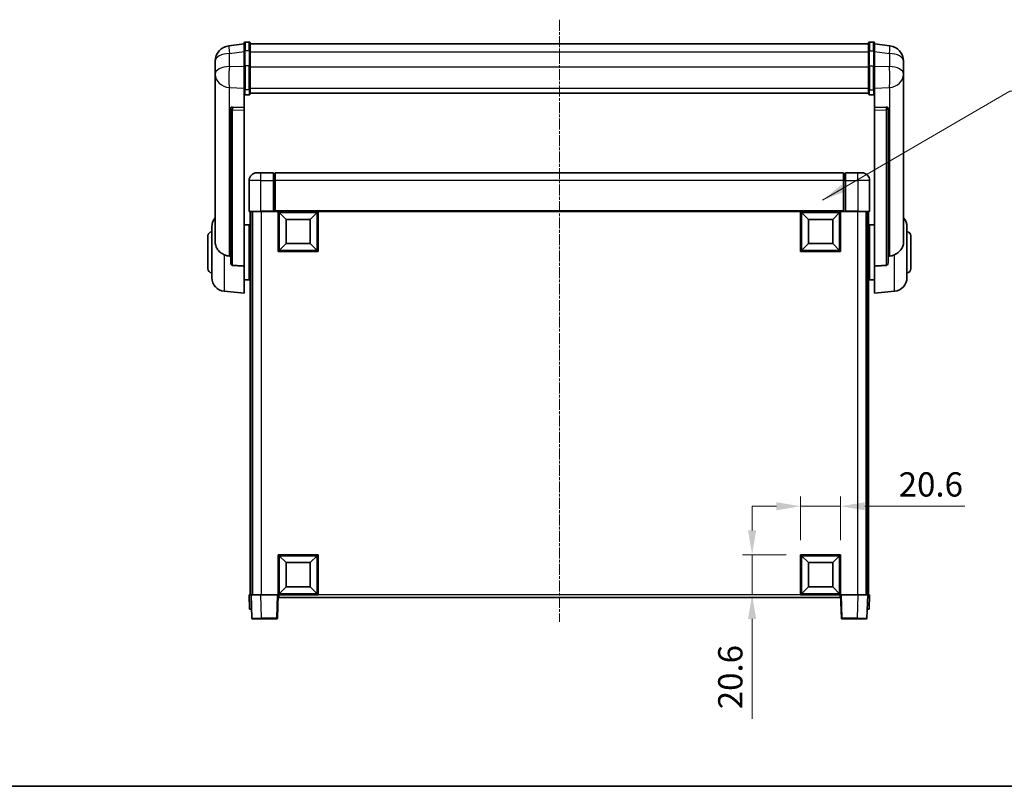
# Model space of a CAD drawing. Units: millimetres. Extents: x -4 to 11210, y 4 to 1690.
# Drawn here: x 2831 to 3339, y 4 to 399 of the extents above; entities that cross this region are included whole.
import ezdxf

# ---------------------------------------------------------------- set-up
doc = ezdxf.new("R2010")
doc.units = ezdxf.units.MM
doc.linetypes.add('CHAIN', pattern=[0.3543, 0.2362, -0.0295, 0.0591, -0.0295])
for name, color, linetype, lineweight in [('Border (ISO)', 7, 'Continuous', 35), ('Dimension (ISO)', 7, 'Continuous', 18), ('Dimension (ISO) @ 1', 7, 'Continuous', 18), ('Symbol (ISO) @ 1', 7, 'Continuous', 18), ('Visible (ISO)', 7, 'Continuous', 35), ('Visible Narrow (ISO)', 7, 'Continuous', 25)]:
    doc.layers.add(name, color=color, linetype=linetype, lineweight=lineweight)
doc.layers.add('Centerline (ISO)', color=7, linetype='Continuous', lineweight=18, true_color=0x80ffff)
doc.styles.add('Note Text (TK)', font='MS PGothic.ttf')
doc.dimstyles.new('Default - Method 1b (TK)', dxfattribs={"dimscale": 6, "dimtxt": 2.5, "dimasz": 2.5, "dimexe": 1, "dimexo": 1.5, "dimgap": 1, "dimtad": 1, "dimtoh": 1, "dimrnd": 1e-08, "dimdsep": 46, "dimtxsty": 'Note Text (TK)', "dimcen": 0.09, "dimdle": 5, "dimclrd": 100, "dimclre": 100, "dimclrt": 7, "dimadec": 1, "dimazin": 1, "dimtfac": 1, "dimtmove": 0, "dimatfit": 3, "dimfxl": 0, "dimtolj": 1, "dimlwd": -1, "dimlwe": -1, "dimarcsym": 0})
doc.dimstyles.new('Default - Method 1b (TK)$7', dxfattribs={"dimscale": 6, "dimtxt": 2.5, "dimasz": 2.5, "dimexe": 1, "dimexo": 1.5, "dimgap": 1, "dimtad": 1, "dimtoh": 1, "dimrnd": 1e-08, "dimdsep": 46, "dimtxsty": 'Note Text (TK)', "dimcen": 0.09, "dimdle": 5, "dimclrd": 256, "dimclre": 100, "dimclrt": 7, "dimadec": 1, "dimazin": 1, "dimtfac": 1, "dimtmove": 0, "dimatfit": 3, "dimfxl": 0, "dimtolj": 1, "dimlwd": -1, "dimlwe": -1, "dimarcsym": 0})

# ---------------------------------------------------------------- blocks, each defined once
blk = doc.blocks.new('図面枠 tk図枠')
at = {"layer": 'Border (ISO)'}
blk.add_line((14.5, 8), (405.5, 8), dxfattribs=at)
blk = doc.blocks.new('*D83')
at = {"layer": 'Defpoints', "color": 0, "transparency": 16777216}
for p in [(3254.12, 147.95), (3233.52, 122.95), (3254.12, 122.95)]:
    blk.add_point(p, dxfattribs=at)
at = {"layer": 'Dimension (ISO)', "color": 100, "transparency": 16777216}
for p, q in [((3233.52, 130.45), (3233.52, 152.95)), ((3254.12, 130.45), (3254.12, 152.95)), ((3221.02, 147.95), (3208.52, 147.95)), ((3233.52, 147.95), (3254.12, 147.95)), ((3266.62, 147.95), (3318.16, 147.95))]:
    blk.add_line(p, q, dxfattribs=at)
for points in [[(3221.02, 150.03), (3221.02, 145.87), (3233.52, 147.95)], [(3266.62, 150.03), (3266.62, 145.87), (3254.12, 147.95)]]:
    blk.add_solid(points, dxfattribs=at)
at = {"layer": 'Dimension (ISO)', "color": 7, "transparency": 16777216, "insert": (3284.12, 159.2), "char_height": 12.5, "attachment_point": 4, "style": 'Note Text (TK)'}
blk.add_mtext('\\A1;20.6', dxfattribs=at)
blk = doc.blocks.new('*D84')
at = {"layer": 'Defpoints', "color": 0, "transparency": 16777216}
for p in [(3208.52, 122.95), (3233.52, 122.95), (3233.52, 102.35)]:
    blk.add_point(p, dxfattribs=at)
at = {"layer": 'Dimension (ISO)', "color": 100, "transparency": 16777216}
for p, q in [((3208.52, 135.45), (3208.52, 147.95)), ((3226.02, 122.95), (3203.52, 122.95)), ((3208.52, 122.95), (3208.52, 102.35)), ((3226.02, 102.35), (3203.52, 102.35)), ((3208.52, 89.85), (3208.52, 38.3))]:
    blk.add_line(p, q, dxfattribs=at)
for points in [[(3206.43, 135.45), (3210.6, 135.45), (3208.52, 122.95)], [(3206.43, 89.85), (3210.6, 89.85), (3208.52, 102.35)]]:
    blk.add_solid(points, dxfattribs=at)
at = {"layer": 'Dimension (ISO)', "color": 7, "transparency": 16777216, "insert": (3197.27, 43.3), "char_height": 12.5, "attachment_point": 4, "rotation": 90, "style": 'Note Text (TK)'}
blk.add_mtext('\\A1;20.6', dxfattribs=at)

msp = doc.modelspace()

# ---------------------------------------------------------------- linework, layer by layer
at = {"layer": 'Centerline (ISO)', "linetype": 'CHAIN', "ltscale": 23.990969}
msp.add_line((3109.1164, 398.7463), (3109.1164, 88.3491), dxfattribs=at)
at = {"layer": 'Visible (ISO)'}
for p, q in [((2946.6164, 386.2614), (2938.667, 385.3114)), ((2946.6164, 382.4963), (2946.6164, 386.7463)), ((2949.1164, 387.2463), (2947.1164, 387.2463)), ((2949.6164, 386.7463), (2949.6164, 382.4963)), ((2949.6164, 386.2463), (3268.6164, 386.2463)), ((3268.6164, 382.4963), (3268.6164, 386.7463)), ((3269.1164, 387.2463), (3271.1164, 387.2463)), ((3271.6164, 386.7463), (3271.6164, 382.4963)), ((3271.6164, 386.2614), (3279.5657, 385.3114)), ((2946.6164, 382.4963), (2946.6164, 374.702)), ((2949.6164, 374.702), (2949.6164, 382.4963)), ((3268.6164, 382.4963), (3268.6164, 374.702)), ((3271.6164, 374.702), (3271.6164, 382.4963)), ((2931.6164, 377.3679), (2931.6164, 375.5734)), ((3286.6164, 375.5734), (3286.6164, 377.3679)), ((2931.6164, 372.4819), (2931.6164, 374.547)), ((2931.6164, 372.4819), (2931.6164, 370.6874)), ((2931.6164, 370.6874), (2931.6164, 369.6513)), ((2946.6164, 363.0908), (2946.6164, 374.702)), ((2949.6164, 374.702), (2949.6164, 363.0908)), ((3268.6164, 363.0908), (3268.6164, 374.702)), ((3271.6164, 374.702), (3271.6164, 363.0908)), ((3286.6164, 374.547), (3286.6164, 372.4819)), ((3286.6164, 370.6874), (3286.6164, 372.4819)), ((3286.6164, 369.6513), (3286.6164, 370.6874)), ((2931.6164, 367.8664), (2931.6164, 369.6513)), ((2931.6164, 367.8664), (2931.6164, 284.172)), ((3286.6164, 369.6513), (3286.6164, 367.8664)), ((3286.6164, 284.172), (3286.6164, 367.8664)), ((2946.6164, 363.0908), (2946.6164, 360.504)), ((2949.6164, 360.504), (2949.6164, 363.0908)), ((2949.6164, 360.9003), (3268.6164, 360.9003)), ((2949.6164, 360.8525), (3268.6164, 360.8525)), ((3268.6164, 363.0908), (3268.6164, 360.504)), ((3271.6164, 360.504), (3271.6164, 363.0908)), ((2946.6164, 360.504), (2946.6164, 353.5238)), ((2949.1164, 359.9854), (2947.1164, 359.9854)), ((3269.1164, 359.9854), (3271.1164, 359.9854)), ((3271.6164, 353.5238), (3271.6164, 360.504)), ((2939.6164, 353.2898), (2939.6164, 353.1962)), ((2939.6164, 353.1962), (2939.6164, 273.4709)), ((2946.6164, 353.5238), (2940.5292, 353.7187)), ((2946.6164, 353.5068), (2946.6164, 353.5238)), ((2946.6164, 353.5068), (2946.6164, 352.1541)), ((2946.6164, 271.7471), (2946.6164, 352.1541)), ((3277.7035, 353.7187), (3271.6164, 353.5238)), ((3271.6164, 353.5238), (3271.6164, 353.5068)), ((3271.6164, 352.1541), (3271.6164, 353.5068)), ((3271.6164, 352.1541), (3271.6164, 271.7471)), ((3278.6164, 353.1962), (3278.6164, 353.2898)), ((3278.6164, 273.4709), (3278.6164, 353.1962)), ((2949.1164, 315.8491), (2949.1164, 300.0991)), ((2953.1164, 319.8491), (2955.1164, 319.8491)), ((2961.6164, 319.8491), (2955.1164, 319.8491)), ((2961.6164, 319.8491), (2961.6164, 315.8491)), ((2962.3664, 319.5491), (2961.6164, 319.5491)), ((2961.6164, 300.0991), (2961.6164, 315.8491)), ((3255.6164, 319.8491), (2962.6164, 319.8491)), ((2962.6164, 315.8491), (2962.6164, 319.8491)), ((2962.6164, 315.8491), (2962.6164, 300.1491)), ((3255.6164, 319.8491), (3255.6164, 315.8491)), ((3255.6164, 300.1491), (3255.6164, 315.8491)), ((3255.8664, 319.5491), (3256.6164, 319.5491)), ((3256.6164, 315.8491), (3256.6164, 319.8491)), ((3263.1164, 319.8491), (3256.6164, 319.8491)), ((3256.6164, 315.8491), (3256.6164, 300.0991)), ((3263.1164, 319.8491), (3265.1164, 319.8491)), ((3269.1164, 300.0991), (3269.1164, 315.8491)), ((2955.1164, 299.8491), (2949.3664, 299.8491)), ((2949.6164, 299.8491), (2949.6164, 102.3491)), ((2950.6164, 299.8491), (2950.6164, 102.3491)), ((2950.8664, 299.8491), (2950.8664, 102.3491)), ((2955.1164, 299.8491), (2961.6164, 299.8491)), ((2961.6164, 300.0991), (2961.6164, 299.8491)), ((2962.3664, 299.8491), (2961.6164, 299.8491)), ((2962.6164, 299.8491), (2962.3664, 299.8491)), ((2962.6164, 299.8491), (2962.6164, 300.1491)), ((3255.6164, 299.8491), (2962.6164, 299.8491)), ((2964.1164, 279.2491), (2964.1164, 299.8491)), ((2984.7164, 299.8491), (2984.7164, 279.2491)), ((3233.5164, 279.2491), (3233.5164, 299.8491)), ((3254.1164, 299.8491), (3254.1164, 279.2491)), ((3255.6164, 300.1491), (3255.6164, 299.8491)), ((3255.8664, 299.8491), (3255.6164, 299.8491)), ((3256.6164, 299.8491), (3255.8664, 299.8491)), ((3256.6164, 299.8491), (3256.6164, 300.0991)), ((3256.6164, 299.8491), (3263.1164, 299.8491)), ((3268.8664, 299.8491), (3263.1164, 299.8491)), ((3267.3664, 299.8491), (3267.3664, 102.3491)), ((3267.6164, 299.8491), (3267.6164, 102.3491)), ((3268.6164, 299.8491), (3268.6164, 102.3491)), ((2968.1664, 295.7991), (2964.6164, 299.3491)), ((2964.6164, 279.7491), (2964.6164, 299.3491)), ((2964.6164, 299.3491), (2984.2164, 299.3491)), ((2968.1664, 283.2991), (2968.1664, 295.7991)), ((2968.1664, 295.7991), (2980.6664, 295.7991)), ((2980.6664, 295.7991), (2984.2164, 299.3491)), ((2980.6664, 295.7991), (2980.6664, 283.2991)), ((2984.2164, 299.3491), (2984.2164, 279.7491)), ((3237.5664, 295.7991), (3234.0164, 299.3491)), ((3234.0164, 279.7491), (3234.0164, 299.3491)), ((3234.0164, 299.3491), (3253.6164, 299.3491)), ((3237.5664, 283.2991), (3237.5664, 295.7991)), ((3237.5664, 295.7991), (3250.0664, 295.7991)), ((3250.0664, 295.7991), (3253.6164, 299.3491)), ((3250.0664, 295.7991), (3250.0664, 283.2991)), ((3253.6164, 299.3491), (3253.6164, 279.7491)), ((2929.8664, 265.7289), (2929.8664, 291.9694)), ((2946.6164, 292.9991), (2949.1164, 292.9991)), ((2949.1164, 264.6991), (2949.1164, 292.9991)), ((2949.1164, 291.3491), (2949.6164, 291.3491)), ((3269.1164, 291.3491), (3268.6164, 291.3491)), ((3269.1164, 292.9991), (3269.1164, 264.6991)), ((3271.6164, 292.9991), (3269.1164, 292.9991)), ((3288.3664, 291.9694), (3288.3664, 265.7289)), ((2927.8664, 270.3491), (2927.8664, 287.3491)), ((2949.1164, 286.3491), (2949.6164, 286.3491)), ((3269.1164, 286.3491), (3268.6164, 286.3491)), ((3290.3664, 287.3491), (3290.3664, 270.3491)), ((2968.1664, 283.2991), (2964.6164, 279.7491)), ((2984.2164, 279.7491), (2964.6164, 279.7491)), ((2980.6664, 283.2991), (2968.1664, 283.2991)), ((2980.6664, 283.2991), (2984.2164, 279.7491)), ((3237.5664, 283.2991), (3234.0164, 279.7491)), ((3253.6164, 279.7491), (3234.0164, 279.7491)), ((3250.0664, 283.2991), (3237.5664, 283.2991)), ((3250.0664, 283.2991), (3253.6164, 279.7491)), ((2984.7164, 279.2491), (2964.1164, 279.2491)), ((3254.1164, 279.2491), (3233.5164, 279.2491)), ((2946.6164, 271.7471), (2946.6164, 257.8491)), ((2949.1164, 271.3491), (2949.6164, 271.3491)), ((3269.1164, 271.3491), (3268.6164, 271.3491)), ((3271.6164, 257.8491), (3271.6164, 271.7471)), ((2946.6164, 264.6991), (2949.1164, 264.6991)), ((2949.1164, 266.3491), (2949.6164, 266.3491)), ((3269.1164, 266.3491), (3268.6164, 266.3491)), ((3271.6164, 264.6991), (3269.1164, 264.6991)), ((2936.2563, 258.7555), (2946.6164, 257.8491)), ((3281.9765, 258.7555), (3271.6164, 257.8491)), ((2964.1164, 102.3491), (2964.1164, 122.9491)), ((2964.1164, 122.9491), (2984.7164, 122.9491)), ((2968.1664, 118.8991), (2964.6164, 122.4491)), ((2964.6164, 102.8491), (2964.6164, 122.4491)), ((2964.6164, 122.4491), (2984.2164, 122.4491)), ((2980.6664, 118.8991), (2984.2164, 122.4491)), ((2984.2164, 122.4491), (2984.2164, 102.8491)), ((2984.7164, 122.9491), (2984.7164, 102.3491)), ((3233.5164, 102.3491), (3233.5164, 122.9491)), ((3233.5164, 122.9491), (3254.1164, 122.9491)), ((3237.5664, 118.8991), (3234.0164, 122.4491)), ((3234.0164, 102.8491), (3234.0164, 122.4491)), ((3234.0164, 122.4491), (3253.6164, 122.4491)), ((3250.0664, 118.8991), (3253.6164, 122.4491)), ((3253.6164, 122.4491), (3253.6164, 102.8491)), ((3254.1164, 122.9491), (3254.1164, 102.3491)), ((2968.1664, 106.3991), (2968.1664, 118.8991)), ((2968.1664, 118.8991), (2980.6664, 118.8991)), ((2980.6664, 118.8991), (2980.6664, 106.3991)), ((3237.5664, 106.3991), (3237.5664, 118.8991)), ((3237.5664, 118.8991), (3250.0664, 118.8991)), ((3250.0664, 118.8991), (3250.0664, 106.3991)), ((2949.1164, 102.3491), (2950.1158, 102.3491)), ((2949.1164, 102.3491), (2949.3783, 94.8491)), ((2950.1158, 102.3491), (2950.1164, 102.3491)), ((2950.1164, 102.3491), (2955.1133, 102.3491)), ((2950.1164, 102.3491), (2950.536, 90.3317)), ((2955.1133, 102.3491), (2963.6167, 102.3491)), ((2963.6167, 102.3491), (2964.1164, 102.3491)), ((2963.6967, 90.3317), (2964.1164, 102.3491)), ((2984.7164, 102.3491), (2964.1164, 102.3491)), ((2964.3664, 100.8491), (2964.3664, 102.3491)), ((2968.1664, 106.3991), (2964.6164, 102.8491)), ((2984.2164, 102.8491), (2964.6164, 102.8491)), ((2980.6664, 106.3991), (2968.1664, 106.3991)), ((2980.6664, 106.3991), (2984.2164, 102.8491)), ((3254.1164, 102.3491), (3233.5164, 102.3491)), ((3237.5664, 106.3991), (3234.0164, 102.8491)), ((3253.6164, 102.8491), (3234.0164, 102.8491)), ((3250.0664, 106.3991), (3237.5664, 106.3991)), ((3250.0664, 106.3991), (3253.6164, 102.8491)), ((3253.8664, 102.3491), (3253.8664, 100.8491)), ((3254.1164, 102.3491), (3254.6161, 102.3491)), ((3254.1164, 102.3491), (3254.536, 90.3317)), ((3254.6161, 102.3491), (3263.1194, 102.3491)), ((3263.1194, 102.3491), (3268.1164, 102.3491)), ((3267.6967, 90.3317), (3268.1164, 102.3491)), ((3268.1164, 102.3491), (3268.117, 102.3491)), ((3268.117, 102.3491), (3269.1164, 102.3491)), ((3268.8545, 94.8491), (3269.1164, 102.3491)), ((3253.8664, 100.8491), (2964.3664, 100.8491)), ((2950.3777, 94.8491), (2949.3783, 94.8491)), ((2950.3777, 94.8491), (2950.3783, 94.8491)), ((3267.8545, 94.8491), (3267.8551, 94.8491)), ((3268.8545, 94.8491), (3267.8551, 94.8491)), ((2955.533, 89.8491), (2951.0357, 89.8491)), ((2955.533, 89.8491), (2963.197, 89.8491)), ((3255.0357, 89.8491), (3262.6998, 89.8491)), ((3267.197, 89.8491), (3262.6998, 89.8491))]:
    msp.add_line(p, q, dxfattribs=at)
for centre, radius, start, end in [((2947.1164, 386.7463), 0.5, 90, 180), ((2949.1164, 386.7463), 0.5, 0, 90), ((3269.1164, 386.7463), 0.5, 90, 180), ((3271.1164, 386.7463), 0.5, 0, 90), ((2939.6164, 377.3679), 8, 96.815194, 180), ((3278.6164, 377.3679), 8, 0, 83.184806), ((2953.1164, 315.8491), 4, 90, 180), ((2962.3664, 319.2991), 0.25, 0, 90), ((3255.8664, 319.2991), 0.25, 90, 180), ((3265.1164, 315.8491), 4, 0, 90), ((2949.3664, 300.0991), 0.25, 180, 270), ((3268.8664, 300.0991), 0.25, 270, 0), ((2936.8664, 291.9694), 7, 138.590378, 180), ((3281.3664, 291.9694), 7, 0, 41.409622), ((2929.8664, 287.3491), 2, 90, 180), ((3288.3664, 287.3491), 2, 0, 90), ((2929.8664, 270.3491), 2, 180, 270), ((3288.3664, 270.3491), 2, 270, 0), ((2936.8664, 265.7289), 7, 180, 265), ((3281.3664, 265.7289), 7, 275, 0), ((2951.0357, 90.3491), 0.5, 182, 270), ((2963.197, 90.3491), 0.5, 270, 358), ((3255.0357, 90.3491), 0.5, 182, 270), ((3267.197, 90.3491), 0.5, 270, 358)]:
    msp.add_arc(centre, radius, start, end, dxfattribs=at)
for centre, major_axis, start_param, end_param in [((2940.6164, 353.214), (-0.9988, 0.1006), 4.84961641, 6.33314627), ((3277.6164, 353.214), (0.9988, 0.1006), 6.23322434, 7.7167542)]:
    msp.add_ellipse(centre, major_axis=major_axis, ratio=0.49621143, start_param=start_param, end_param=end_param, dxfattribs=at)
for points, knots in [([(2931.6164, 375.5734), (2931.6164, 375.5192), (2931.6167, 375.4622), (2931.6197, 375.0695), (2931.626, 374.6547), (2931.626, 373.7936), (2931.6197, 373.2861), (2931.6167, 372.6694), (2931.6164, 372.5757), (2931.6164, 372.4819)], [4.535339596, 4.535339596, 4.535339596, 4.535339596, 4.561894963, 4.561894963, 4.711051305, 4.711051305, 4.860207647, 4.860207647, 4.886763014, 4.886763014, 4.886763014, 4.886763014]), ([(2931.6164, 374.547), (2931.6164, 374.624), (2931.6167, 374.6993), (2931.6179, 374.8885), (2931.6189, 374.9991), (2931.62, 375.1039)], [4.5353395957, 4.5353395957, 4.5353395957, 4.5353395957, 4.5618949629, 4.5618949629, 4.6038245845, 4.6038245845, 4.6038245845, 4.6038245845]), ([(3286.6164, 372.4819), (3286.6164, 372.5757), (3286.6161, 372.6694), (3286.613, 373.2861), (3286.6067, 373.7936), (3286.6067, 374.6547), (3286.613, 375.0695), (3286.6161, 375.4622), (3286.6164, 375.5192), (3286.6164, 375.5734)], [4.535339596, 4.535339596, 4.535339596, 4.535339596, 4.561894963, 4.561894963, 4.711051305, 4.711051305, 4.860207647, 4.860207647, 4.886763014, 4.886763014, 4.886763014, 4.886763014]), ([(3286.6128, 375.1039), (3286.6138, 374.9991), (3286.6149, 374.8885), (3286.6161, 374.6993), (3286.6164, 374.624), (3286.6164, 374.547)], [4.818278025, 4.818278025, 4.818278025, 4.818278025, 4.8602076466, 4.8602076466, 4.8867630138, 4.8867630138, 4.8867630138, 4.8867630138]), ([(2931.6164, 369.6513), (2931.6164, 369.5743), (2931.6167, 369.499), (2931.6197, 369.0136), (2931.626, 368.6671), (2931.626, 368.1699), (2931.6197, 367.984), (2931.6167, 367.8865), (2931.6164, 367.8749), (2931.6164, 367.8664)], [4.535339596, 4.535339596, 4.535339596, 4.535339596, 4.561894963, 4.561894963, 4.711051305, 4.711051305, 4.860207647, 4.860207647, 4.886763014, 4.886763014, 4.886763014, 4.886763014]), ([(3286.6164, 367.8664), (3286.6164, 367.8749), (3286.6161, 367.8865), (3286.613, 367.984), (3286.6067, 368.1699), (3286.6067, 368.6671), (3286.613, 369.0136), (3286.6161, 369.499), (3286.6164, 369.5743), (3286.6164, 369.6513)], [4.535339596, 4.535339596, 4.535339596, 4.535339596, 4.561894963, 4.561894963, 4.711051305, 4.711051305, 4.860207647, 4.860207647, 4.886763014, 4.886763014, 4.886763014, 4.886763014]), ([(2946.6164, 360.504), (2946.6164, 360.5029), (2946.6164, 360.5018), (2946.6166, 360.4632), (2946.6207, 360.4258), (2946.6367, 360.3526), (2946.6485, 360.317), (2946.6913, 360.2226), (2946.7299, 360.1678), (2946.8238, 360.0784), (2946.8773, 360.0437), (2946.9934, 359.9972), (2947.0545, 359.9854), (2947.1164, 359.9854)], [-0.0809227639, -0.0809227639, -0.0809227639, -0.0809227639, -0.0805886357, -0.0805886357, -0.0691479127, -0.0691479127, -0.0577655589, -0.0577655589, -0.0376220805, -0.0376220805, -0.0185556094, -0.0185556094, 0, 0, 0, 0]), ([(2949.1164, 359.9854), (2949.1782, 359.9854), (2949.2393, 359.9972), (2949.3554, 360.0437), (2949.4089, 360.0784), (2949.5028, 360.1678), (2949.5414, 360.2226), (2949.5842, 360.317), (2949.596, 360.3526), (2949.612, 360.4258), (2949.6161, 360.4632), (2949.6164, 360.5018), (2949.6164, 360.5029), (2949.6164, 360.504)], [-0.0807455701, -0.0807455701, -0.0807455701, -0.0807455701, -0.0621538264, -0.0621538264, -0.0430502261, -0.0430502261, -0.0228675214, -0.0228675214, -0.011463002, -0.011463002, 0, 0, 0.0003347789, 0.0003347789, 0.0003347789, 0.0003347789]), ([(3268.6164, 360.504), (3268.6164, 360.5029), (3268.6164, 360.5018), (3268.6166, 360.4632), (3268.6207, 360.4258), (3268.6367, 360.3526), (3268.6485, 360.317), (3268.6913, 360.2226), (3268.7299, 360.1678), (3268.8238, 360.0784), (3268.8773, 360.0437), (3268.9934, 359.9972), (3269.0545, 359.9854), (3269.1164, 359.9854)], [-0.0809227639, -0.0809227639, -0.0809227639, -0.0809227639, -0.0805886357, -0.0805886357, -0.0691479127, -0.0691479127, -0.0577655589, -0.0577655589, -0.0376220805, -0.0376220805, -0.0185556094, -0.0185556094, 0, 0, 0, 0]), ([(3271.6164, 360.504), (3271.6164, 360.5029), (3271.6164, 360.5018), (3271.6161, 360.4632), (3271.612, 360.4258), (3271.596, 360.3526), (3271.5842, 360.317), (3271.5414, 360.2226), (3271.5028, 360.1678), (3271.4089, 360.0784), (3271.3554, 360.0437), (3271.2393, 359.9972), (3271.1782, 359.9854), (3271.1164, 359.9854)], [-0.0003347789, -0.0003347789, -0.0003347789, -0.0003347789, 0, 0, 0.011463002, 0.011463002, 0.0228675214, 0.0228675214, 0.0430502261, 0.0430502261, 0.0621538264, 0.0621538264, 0.0807455701, 0.0807455701, 0.0807455701, 0.0807455701]), ([(2936.2563, 277.5904), (2935.7416, 277.8487), (2935.2471, 278.1391), (2934.0347, 278.9918), (2933.3905, 279.5935), (2932.4301, 280.8819), (2932.0917, 281.543), (2931.7772, 282.6176), (2931.7051, 282.977), (2931.6316, 283.6194), (2931.6164, 283.8932), (2931.6164, 284.172)], [-8.358650844, -8.358650844, -8.358650844, -8.358650844, -8.190003506, -8.190003506, -7.917688575, -7.917688575, -7.676295197, -7.676295197, -7.560988477, -7.560988477, -7.477759094, -7.477759094, -7.477759094, -7.477759094]), ([(3286.6164, 284.172), (3286.6164, 283.9356), (3286.6054, 283.703), (3286.5492, 283.1186), (3286.4888, 282.7761), (3286.2323, 281.7945), (3285.9643, 281.1976), (3285.1139, 279.8807), (3284.4428, 279.1915), (3283.1024, 278.2083), (3282.5518, 277.8792), (3281.9765, 277.5904)], [-5.27158626, -5.27158626, -5.27158626, -5.27158626, -5.18721863, -5.18721863, -5.05628435, -5.05628435, -4.79921142, -4.79921142, -4.44219969, -4.44219969, -4.22248819, -4.22248819, -4.22248819, -4.22248819]), ([(2938.9191, 276.8729), (2938.026, 276.9205), (2937.106, 277.1656), (2936.2635, 277.5868), (2936.2599, 277.5886), (2936.2563, 277.5904)], [2.57632281, 2.57632281, 2.57632281, 2.57632281, 2.843099825, 2.843099825, 2.844244962, 2.844244962, 2.844244962, 2.844244962]), ([(3281.9765, 277.5904), (3281.9729, 277.5886), (3281.9693, 277.5868), (3281.1268, 277.1656), (3280.2067, 276.9205), (3279.3136, 276.8729)], [2.102258604, 2.102258604, 2.102258604, 2.102258604, 2.10340374, 2.10340374, 2.370180755, 2.370180755, 2.370180755, 2.370180755]), ([(2940.5292, 272.1055), (2940.4745, 272.1087), (2940.4195, 272.1187), (2940.306, 272.154), (2940.2478, 272.181), (2940.0845, 272.2814), (2939.9908, 272.3754), (2939.8086, 272.6204), (2939.7275, 272.8004), (2939.6359, 273.1484), (2939.6166, 273.314), (2939.6164, 273.4709)], [0.3759847, 0.3759847, 0.3759847, 0.3759847, 0.392440242, 0.392440242, 0.410914798, 0.410914798, 0.44786391, 0.44786391, 0.504486619, 0.504486619, 0.552148681, 0.552148681, 0.552148681, 0.552148681]), ([(3278.6164, 273.4709), (3278.6161, 273.314), (3278.5968, 273.1484), (3278.5052, 272.8004), (3278.4242, 272.6204), (3278.242, 272.3754), (3278.1482, 272.2814), (3277.9849, 272.181), (3277.9267, 272.154), (3277.8132, 272.1187), (3277.7583, 272.1087), (3277.7035, 272.1055)], [0.192845303, 0.192845303, 0.192845303, 0.192845303, 0.240507365, 0.240507365, 0.297130074, 0.297130074, 0.334079186, 0.334079186, 0.352553742, 0.352553742, 0.369009283, 0.369009283, 0.369009283, 0.369009283])]:
    msp.add_open_spline(points, degree=3, knots=knots, dxfattribs=at)
for points in [[(2939.6164, 276.8358), (2939.2674, 276.8544), (2938.9191, 276.8729)], [(3279.3136, 276.8729), (3278.9653, 276.8544), (3278.6164, 276.8358)], [(2940.5292, 272.1055), (2943.5507, 271.9279), (2946.6164, 271.7471)], [(3271.6164, 271.7471), (3274.682, 271.9279), (3277.7035, 272.1055)]]:
    msp.add_open_spline(points, degree=2, dxfattribs=at)
at = {"layer": 'Visible Narrow (ISO)'}
for p, q in [((2947.1164, 387.2463), (2947.1164, 382.7463)), ((2949.1164, 382.7463), (2949.1164, 387.2463)), ((3269.1164, 387.2463), (3269.1164, 382.7463)), ((3271.1164, 382.7463), (3271.1164, 387.2463)), ((2938.9191, 381.3527), (2946.6164, 382.2726)), ((2938.9191, 374.6721), (2938.9191, 381.3527)), ((2947.1164, 374.952), (2947.1164, 382.7463)), ((2949.1164, 382.7463), (2947.1164, 382.7463)), ((2949.1164, 382.7463), (2949.1164, 374.952)), ((2949.6164, 382.2463), (3268.6164, 382.2463)), ((3269.1164, 374.952), (3269.1164, 382.7463)), ((3269.1164, 382.7463), (3271.1164, 382.7463)), ((3271.1164, 382.7463), (3271.1164, 374.952)), ((3271.6164, 382.2726), (3279.3136, 381.3527)), ((3279.3136, 381.3527), (3279.3136, 374.6721)), ((2946.6164, 374.4257), (2938.9191, 374.6721)), ((2947.1164, 374.952), (2947.1164, 362.6578)), ((2949.1164, 374.952), (2947.1164, 374.952)), ((2949.1164, 362.6578), (2949.1164, 374.952)), ((2949.6164, 374.452), (3268.6164, 374.452)), ((3269.1164, 374.952), (3269.1164, 362.6578)), ((3269.1164, 374.952), (3271.1164, 374.952)), ((3271.1164, 362.6578), (3271.1164, 374.952)), ((3279.3136, 374.6721), (3271.6164, 374.4257)), ((2938.9191, 363.7855), (2946.6164, 363.539)), ((2938.9191, 276.8729), (2938.9191, 363.7855)), ((2947.1164, 359.9854), (2947.1164, 362.6578)), ((2949.1164, 362.6578), (2947.1164, 362.6578)), ((2949.1164, 362.6578), (2949.1164, 359.9854)), ((2949.6164, 363.5238), (3268.6164, 363.5238)), ((3269.1164, 359.9854), (3269.1164, 362.6578)), ((3269.1164, 362.6578), (3271.1164, 362.6578)), ((3271.1164, 362.6578), (3271.1164, 359.9854)), ((3271.6164, 363.539), (3279.3136, 363.7855)), ((3279.3136, 363.7855), (3279.3136, 276.8729)), ((2940.5292, 353.6943), (2940.5292, 353.7187)), ((2946.6164, 353.5068), (2940.5292, 353.6943)), ((2940.5292, 352.3416), (2946.6164, 352.1541)), ((2940.5292, 272.1055), (2940.5292, 352.3416)), ((3277.7035, 353.6943), (3271.6164, 353.5068)), ((3271.6164, 352.1541), (3277.7035, 352.3416)), ((3277.7035, 353.7187), (3277.7035, 353.6943)), ((3277.7035, 352.3416), (3277.7035, 272.1055)), ((2955.1164, 315.8491), (2949.1164, 315.8491)), ((2955.1164, 315.8491), (2955.1164, 319.8491)), ((2955.1164, 315.8491), (2961.6164, 315.8491)), ((2955.1164, 300.0991), (2955.1164, 315.8491)), ((2962.3664, 315.8491), (2961.6164, 315.8491)), ((2962.3664, 315.8491), (2962.3664, 319.5491)), ((2962.6164, 315.8491), (2962.3664, 315.8491)), ((2962.3664, 315.8491), (2962.3664, 299.8491)), ((3255.6164, 315.8491), (2962.6164, 315.8491)), ((3255.6164, 315.8491), (3255.8664, 315.8491)), ((3255.8664, 319.5491), (3255.8664, 315.8491)), ((3255.8664, 315.8491), (3256.6164, 315.8491)), ((3255.8664, 299.8491), (3255.8664, 315.8491)), ((3256.6164, 315.8491), (3263.1164, 315.8491)), ((3263.1164, 315.8491), (3263.1164, 319.8491)), ((3269.1164, 315.8491), (3263.1164, 315.8491)), ((3263.1164, 315.8491), (3263.1164, 300.0991)), ((2949.1164, 300.0991), (2955.1164, 300.0991)), ((2955.1164, 300.0991), (2955.1164, 299.8491)), ((2961.6164, 300.0991), (2955.1164, 300.0991)), ((2955.3664, 299.8491), (2955.3664, 102.3491)), ((3255.6164, 300.1491), (2962.6164, 300.1491)), ((3263.1164, 300.0991), (3256.6164, 300.0991)), ((3262.8664, 299.8491), (3262.8664, 102.3491)), ((3263.1164, 300.0991), (3263.1164, 299.8491)), ((3263.1164, 300.0991), (3269.1164, 300.0991)), ((2936.2563, 277.5904), (2936.2563, 258.7555)), ((3281.9765, 258.7555), (3281.9765, 277.5904)), ((2950.3777, 94.8491), (2950.1158, 102.3491)), ((2955.533, 90.3317), (2955.1133, 102.3491)), ((2963.6167, 102.3491), (2963.197, 90.3317)), ((3233.5164, 102.3491), (2984.7164, 102.3491)), ((3255.0357, 90.3317), (3254.6161, 102.3491)), ((3263.1194, 102.3491), (3262.6998, 90.3317)), ((3268.117, 102.3491), (3267.8551, 94.8491)), ((2955.533, 90.3317), (2955.533, 89.8491)), ((2963.197, 90.3317), (2955.533, 90.3317)), ((2963.197, 90.3317), (2963.197, 89.8491)), ((3255.0357, 89.8491), (3255.0357, 90.3317)), ((3262.6998, 90.3317), (3255.0357, 90.3317)), ((3262.6998, 90.3317), (3262.6998, 89.8491))]:
    msp.add_line(p, q, dxfattribs=at)
for centre, major_axis, ratio, start_param, end_param in [((2939.6164, 377.3679), (-8, 0), 0.5, 4.79965544, 6.28318531), ((2939.6164, 377.3679), (-0.9493, 7.9435), 0.03178074, 0, 1.04150662), ((2947.1164, 382.4963), (-0.5, 0), 0.5, 4.71238898, 6.28318531), ((2949.1164, 382.4963), (0.5, 0), 0.5, 0, 1.57079633), ((3269.1164, 382.4963), (-0.5, 0), 0.5, 4.71238898, 6.28318531), ((3271.1164, 382.4963), (0.5, 0), 0.5, 0, 1.57079633), ((3278.6164, 377.3679), (0.9493, 7.9435), 0.03178074, 5.24167868, 6.28318531), ((3278.6164, 377.3679), (8, 0), 0.5, 0, 1.48352986), ((2939.6164, 370.6874), (-8, 0), 0.5, 4.79965544, 6.28318531), ((2939.6164, 370.6874), (-8, 0), 0.8660254, 0, 1.48352986), ((2939.6164, 370.6874), (0.2561, 7.9959), 0.11860733, 1.05290097, 2.6161011), ((2947.1164, 374.702), (-0.5, 0), 0.5, 4.71238898, 6.28318531), ((2949.1164, 374.702), (0.5, 0), 0.5, 0, 1.57079633), ((3269.1164, 374.702), (-0.5, 0), 0.5, 4.71238898, 6.28318531), ((3271.1164, 374.702), (0.5, 0), 0.5, 0, 1.57079633), ((3278.6164, 370.6874), (8, 0), 0.5, 0, 1.48352986), ((3278.6164, 370.6874), (0.2561, -7.9959), 0.11860733, 0.52549155, 2.08869168), ((3278.6164, 370.6874), (8, 0), 0.8660254, 4.79965544, 6.28318531), ((2947.1164, 363.0908), (-0.5, 0), 0.8660254, 0, 1.57079633), ((2949.1164, 363.0908), (0.5, 0), 0.8660254, 4.71238898, 6.28318531), ((3269.1164, 363.0908), (-0.5, 0), 0.8660254, 0, 1.57079633), ((3271.1164, 363.0908), (0.5, 0), 0.8660254, 4.71238898, 6.28318531), ((2940.6164, 353.1962), (-1, 0), 0.5, 4.79965544, 6.28318531), ((2940.6164, 353.1962), (-1, 0), 0.85787354, 0, 1.48352986), ((2940.6164, 353.1962), (0.0308, 0.9995), 0.11792885, 1.05275816, 2.59999854), ((3277.6164, 353.1962), (1, 0), 0.5, 0, 1.48352986), ((3277.6164, 353.1962), (0.0308, -0.9995), 0.11792885, 0.54159411, 2.08883449), ((3277.6164, 353.1962), (1, 0), 0.85787354, 4.79965544, 6.28318531), ((2955.5385, 90.3491), (-5.0024, -0.0174), 0.00348438, 0.00010951, 1.56968786), ((2963.197, 90.3491), (0.4997, -0.0174), 0.03487826, 4.71360696, 6.28318531), ((3255.0357, 90.3491), (-0.4997, -0.0174), 0.03487826, 0, 1.56957835), ((3262.6943, 90.3491), (-5.0024, 0.0174), 0.00348438, 1.5719048, 3.14148316)]:
    msp.add_ellipse(centre, major_axis=major_axis, ratio=ratio, start_param=start_param, end_param=end_param, dxfattribs=at)

# ---------------------------------------------------------------- block references
at = {"xscale": 5, "yscale": 5, "zscale": 5}
msp.add_blockref('図面枠 tk図枠', (2279.7777, -36.4122), dxfattribs=at)

# ---------------------------------------------------------------- dimensions: what is measured, and where the dimension line sits
at = {"layer": 'Dimension (ISO) @ 1', "color": 100, "true_color": 0x00ff3f}
for base, p1, p2, angle, picture, middle in [((3254.1164, 147.9491), (3233.5164, 122.9491), (3254.1164, 122.9491), 180, '*D83', (3298.6405, 147.9491)), ((3208.5164, 122.9491), (3233.5164, 102.3491), (3233.5164, 122.9491), 90, '*D84', (3208.5164, 57.825))]:
    dim = msp.add_linear_dim(base=base, p1=p1, p2=p2, angle=angle, dimstyle='Default - Method 1b (TK)', override={"dimscale": 1, "dimtxt": 12.5, "dimasz": 12.5, "dimexe": 5, "dimexo": 7.5, "dimgap": 5, "dimtoh": 0, "dimdec": 2, "dimcen": 0.45, "dimtol": 0, "dimlim": 0, "dimtp": 0, "dimtm": 0, "dimtdec": 2, "dimtix": 0, "dimtofl": 1, "dimtmove": 0, "dimatfit": 1}, dxfattribs=at)
    dim.commit()
    dim.dimension.update_dxf_attribs({"geometry": picture, "text_midpoint": middle, "dimtype": 128})

# ---------------------------------------------------------------- leaders
at = {"layer": 'Symbol (ISO) @ 1', "color": 100, "true_color": 0x00ff40, "annotation_type": 0, "has_hookline": 1, "hookline_direction": 0, "text_width": 249.2188}
msp.add_leader([(3244.7866, 305.6552), (3341.4677, 361.908), (3353.9677, 361.908)], dimstyle='Default - Method 1b (TK)$7', override={"dimscale": 1, "dimtxt": 12.5, "dimasz": 12.5, "dimgap": 0, "dimtad": 1}, dxfattribs=at)

doc.saveas('drawing.dxf')
